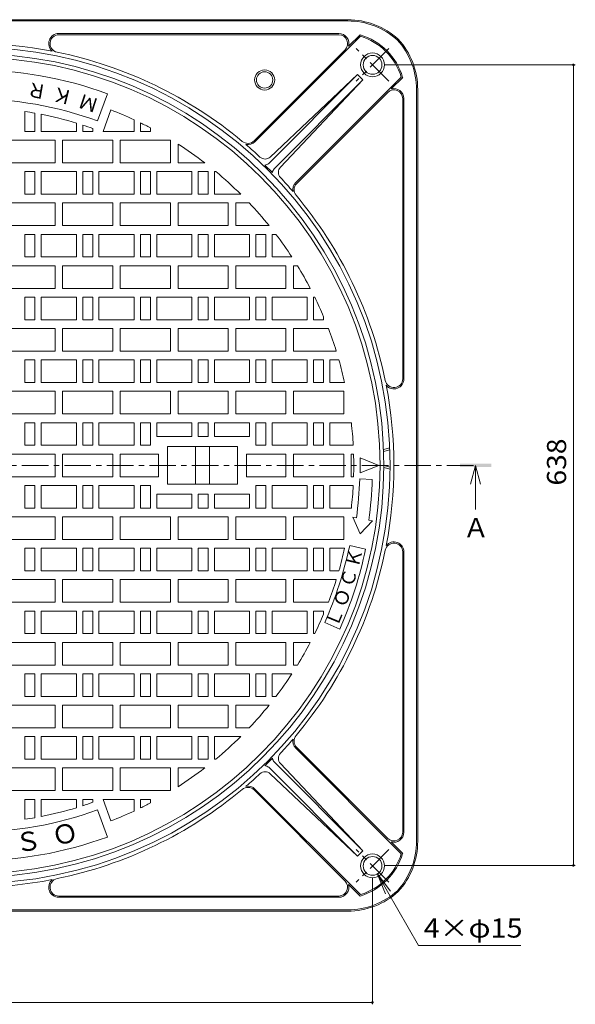
# Model space of a CAD drawing. Units: millimetres. Extents: x -775 to 950, y -679 to 683.
# Drawn here: x -337 to 106, y -136 to 649 of the extents above; entities that cross this region are included whole.
import ezdxf

# ---------------------------------------------------------------- set-up
doc = ezdxf.new("R2010")
doc.units = ezdxf.units.MM
doc.header["$LTSCALE"] = 5
doc.linetypes.add('JWW_CENTER1', pattern=[6.773333, 4.233333, -0.846667, 0.846667, -0.846667])
for name, color, linetype in [('0-F', 7, 'Continuous'), ('その他', 7, 'Continuous'), ('仕上', 7, 'Continuous'), ('寸法', 7, 'Continuous'), ('躯体', 7, 'Continuous')]:
    doc.layers.add(name, color=color, linetype=linetype)
doc.styles.add('ＭＳ ゴシック', font='txt', dxfattribs={"height": 1})

msp = doc.modelspace()

# ---------------------------------------------------------------- linework, layer by layer
at = {"layer": 'その他', "color": 7, "linetype": 'Continuous', "lineweight": 9}
for p, q in [((106.11, 612.56), (-45.54, 612.56)), ((104.61, -25.1), (104.61, 612.56)), ((106.11, -25.1), (-45.54, -25.1)), ((-55.54, -135.67), (-55.54, -35.1)), ((-51.79, -31.6), (-18.73, -88.86)), ((-51.79, -31.6), (-45.1, -47.77)), ((-51.79, -31.6), (-41.14, -45.48)), ((-18.73, -88.86), (62.74, -88.86)), ((-55.54, -134.17), (-693.46, -134.17))]:
    msp.add_line(p, q, dxfattribs=at)
at = {"layer": 'その他', "color": 7, "linetype": 'Continuous', "lineweight": 9, "const_width": 1}
for points in [[(105.11, 612.56, 0.414214), (104.61, 613.06, 0.414214), (104.11, 612.56, 0.414214), (104.61, 612.06, 0.414214)], [(105.11, -25.1, 0.414214), (104.61, -24.6, 0.414214), (104.11, -25.1, 0.414214), (104.61, -25.6, 0.414214)], [(-55.04, -134.17, 0.414214), (-55.54, -133.67, 0.414214), (-56.04, -134.17, 0.414214), (-55.54, -134.67, 0.414214)]]:
    msp.add_lwpolyline(points, format="xyb", close=True, dxfattribs=at)
at = {"layer": '仕上', "color": 3, "linetype": 'Continuous', "lineweight": 9}
for p, q in [((-274.59, 567.95), (-266.72, 589.56)), ((-332.46, 575.45), (-332.46, 559.56)), ((-324.46, 574.14), (-324.46, 559.56)), ((-319.46, 573.2), (-319.46, 559.56)), ((-270.19, 559.56), (-263.94, 576.76)), ((-291.46, 566.21), (-291.46, 559.56)), ((-245.46, 568.83), (-245.46, 559.56)), ((-240.46, 566.43), (-240.46, 559.56)), ((-332.46, 559.56), (-324.46, 559.56)), ((-319.46, 559.56), (-291.46, 559.56)), ((-286.46, 564.63), (-286.46, 559.56)), ((-286.46, 559.56), (-278.46, 559.56)), ((-278.46, 561.91), (-278.46, 559.56)), ((-270.19, 559.56), (-245.46, 559.56)), ((-240.46, 559.56), (-232.46, 559.56)), ((-232.46, 562.36), (-232.46, 559.56)), ((-348.46, 552.56), (-308.46, 552.56)), ((-308.46, 552.56), (-308.46, 534.56)), ((-302.46, 552.56), (-262.46, 552.56)), ((-302.46, 552.56), (-302.46, 534.56)), ((-262.46, 552.56), (-262.46, 534.56)), ((-256.46, 552.56), (-216.46, 552.56)), ((-256.46, 552.56), (-256.46, 534.56)), ((-216.46, 552.56), (-216.46, 534.56)), ((-210.46, 549.53), (-210.46, 534.56)), ((-348.46, 534.56), (-308.46, 534.56)), ((-302.46, 534.56), (-262.46, 534.56)), ((-256.46, 534.56), (-216.46, 534.56)), ((-210.46, 534.56), (-189.16, 534.56)), ((-332.46, 527.56), (-332.46, 509.56)), ((-332.46, 527.56), (-324.46, 527.56)), ((-324.46, 527.56), (-324.46, 509.56)), ((-319.46, 527.56), (-291.46, 527.56)), ((-319.46, 527.56), (-319.46, 509.56)), ((-291.46, 527.56), (-291.46, 509.56)), ((-286.46, 527.56), (-286.46, 509.56)), ((-286.46, 527.56), (-278.46, 527.56)), ((-278.46, 527.56), (-278.46, 509.56)), ((-273.46, 527.56), (-245.46, 527.56)), ((-273.46, 527.56), (-273.46, 509.56)), ((-245.46, 527.56), (-245.46, 509.56)), ((-240.46, 527.56), (-240.46, 509.56)), ((-240.46, 527.56), (-232.46, 527.56)), ((-232.46, 527.56), (-232.46, 509.56)), ((-227.46, 527.56), (-199.46, 527.56)), ((-227.46, 527.56), (-227.46, 509.56)), ((-199.46, 527.56), (-199.46, 509.56)), ((-194.46, 527.56), (-194.46, 509.56)), ((-194.46, 527.56), (-186.46, 527.56)), ((-186.46, 527.56), (-186.46, 509.56)), ((-181.46, 527.56), (-181.46, 509.56)), ((-181.46, 527.56), (-180.4, 527.56)), ((-348.46, 502.56), (-308.46, 502.56)), ((-332.46, 509.56), (-324.46, 509.56)), ((-319.46, 509.56), (-291.46, 509.56)), ((-308.46, 502.56), (-308.46, 484.56)), ((-302.46, 502.56), (-262.46, 502.56)), ((-302.46, 502.56), (-302.46, 484.56)), ((-286.46, 509.56), (-278.46, 509.56)), ((-273.46, 509.56), (-245.46, 509.56)), ((-262.46, 502.56), (-262.46, 484.56)), ((-256.46, 502.56), (-216.46, 502.56)), ((-256.46, 502.56), (-256.46, 484.56)), ((-240.46, 509.56), (-232.46, 509.56)), ((-227.46, 509.56), (-199.46, 509.56)), ((-216.46, 502.56), (-216.46, 484.56)), ((-210.46, 502.56), (-170.46, 502.56)), ((-210.46, 502.56), (-210.46, 484.56)), ((-194.46, 509.56), (-186.46, 509.56)), ((-181.46, 509.56), (-160.54, 509.56)), ((-170.46, 502.56), (-170.46, 484.56)), ((-164.46, 502.56), (-164.46, 484.56)), ((-164.46, 502.56), (-153.7, 502.56)), ((-348.46, 484.56), (-308.46, 484.56)), ((-302.46, 484.56), (-262.46, 484.56)), ((-256.46, 484.56), (-216.46, 484.56)), ((-210.46, 484.56), (-170.46, 484.56)), ((-164.46, 484.56), (-137.95, 484.56)), ((-332.46, 477.56), (-332.46, 459.56)), ((-332.46, 477.56), (-324.46, 477.56)), ((-324.46, 477.56), (-324.46, 459.56)), ((-319.46, 477.56), (-291.46, 477.56)), ((-319.46, 477.56), (-319.46, 459.56)), ((-291.46, 477.56), (-291.46, 459.56)), ((-286.46, 477.56), (-286.46, 459.56)), ((-286.46, 477.56), (-278.46, 477.56)), ((-278.46, 477.56), (-278.46, 459.56)), ((-273.46, 477.56), (-245.46, 477.56)), ((-273.46, 477.56), (-273.46, 459.56)), ((-245.46, 477.56), (-245.46, 459.56)), ((-240.46, 477.56), (-240.46, 459.56)), ((-240.46, 477.56), (-232.46, 477.56)), ((-232.46, 477.56), (-232.46, 459.56)), ((-227.46, 477.56), (-199.46, 477.56)), ((-227.46, 477.56), (-227.46, 459.56)), ((-199.46, 477.56), (-199.46, 459.56)), ((-194.46, 477.56), (-194.46, 459.56)), ((-194.46, 477.56), (-186.46, 477.56)), ((-186.46, 477.56), (-186.46, 459.56)), ((-181.46, 477.56), (-153.46, 477.56)), ((-181.46, 477.56), (-181.46, 459.56)), ((-153.46, 477.56), (-153.46, 459.56)), ((-148.46, 477.56), (-148.46, 459.56)), ((-148.46, 477.56), (-140.46, 477.56)), ((-140.46, 477.56), (-140.46, 459.56)), ((-135.46, 477.56), (-135.46, 459.56)), ((-135.46, 477.56), (-132.47, 477.56)), ((-332.46, 459.56), (-324.46, 459.56)), ((-319.46, 459.56), (-291.46, 459.56)), ((-286.46, 459.56), (-278.46, 459.56)), ((-273.46, 459.56), (-245.46, 459.56)), ((-240.46, 459.56), (-232.46, 459.56)), ((-227.46, 459.56), (-199.46, 459.56)), ((-194.46, 459.56), (-186.46, 459.56)), ((-181.46, 459.56), (-153.46, 459.56)), ((-148.46, 459.56), (-140.46, 459.56)), ((-135.46, 459.56), (-119.78, 459.56)), ((-348.46, 452.56), (-308.46, 452.56)), ((-308.46, 452.56), (-308.46, 434.56)), ((-302.46, 452.56), (-262.46, 452.56)), ((-302.46, 452.56), (-302.46, 434.56)), ((-262.46, 452.56), (-262.46, 434.56)), ((-256.46, 452.56), (-216.46, 452.56)), ((-256.46, 452.56), (-256.46, 434.56)), ((-216.46, 452.56), (-216.46, 434.56)), ((-210.46, 452.56), (-170.46, 452.56)), ((-210.46, 452.56), (-210.46, 434.56)), ((-170.46, 452.56), (-170.46, 434.56)), ((-164.46, 452.56), (-124.46, 452.56)), ((-164.46, 452.56), (-164.46, 434.56)), ((-124.46, 452.56), (-124.46, 434.56)), ((-118.46, 452.56), (-118.46, 434.56)), ((-118.46, 452.56), (-115.36, 452.56)), ((-348.46, 434.56), (-308.46, 434.56)), ((-302.46, 434.56), (-262.46, 434.56)), ((-256.46, 434.56), (-216.46, 434.56)), ((-210.46, 434.56), (-170.46, 434.56)), ((-164.46, 434.56), (-124.46, 434.56)), ((-118.46, 434.56), (-105.14, 434.56)), ((-332.46, 427.56), (-332.46, 409.56)), ((-332.46, 427.56), (-324.46, 427.56)), ((-324.46, 427.56), (-324.46, 409.56)), ((-319.46, 427.56), (-291.46, 427.56)), ((-319.46, 427.56), (-319.46, 409.56)), ((-291.46, 427.56), (-291.46, 409.56)), ((-286.46, 427.56), (-286.46, 409.56)), ((-286.46, 427.56), (-278.46, 427.56)), ((-278.46, 427.56), (-278.46, 409.56)), ((-273.46, 427.56), (-245.46, 427.56)), ((-273.46, 427.56), (-273.46, 409.56)), ((-245.46, 427.56), (-245.46, 409.56)), ((-240.46, 427.56), (-240.46, 409.56)), ((-240.46, 427.56), (-232.46, 427.56)), ((-232.46, 427.56), (-232.46, 409.56)), ((-227.46, 427.56), (-199.46, 427.56)), ((-227.46, 427.56), (-227.46, 409.56)), ((-199.46, 427.56), (-199.46, 409.56)), ((-194.46, 427.56), (-194.46, 409.56)), ((-194.46, 427.56), (-186.46, 427.56)), ((-186.46, 427.56), (-186.46, 409.56)), ((-181.46, 427.56), (-153.46, 427.56)), ((-181.46, 427.56), (-181.46, 409.56)), ((-153.46, 427.56), (-153.46, 409.56)), ((-148.46, 427.56), (-148.46, 409.56)), ((-148.46, 427.56), (-140.46, 427.56)), ((-140.46, 427.56), (-140.46, 409.56)), ((-135.46, 427.56), (-107.46, 427.56)), ((-135.46, 427.56), (-135.46, 409.56)), ((-107.46, 427.56), (-107.46, 409.56)), ((-102.46, 427.56), (-102.46, 409.56)), ((-102.46, 427.56), (-101.59, 427.56)), ((-332.46, 409.56), (-324.46, 409.56)), ((-319.46, 409.56), (-291.46, 409.56)), ((-286.46, 409.56), (-278.46, 409.56)), ((-273.46, 409.56), (-245.46, 409.56)), ((-240.46, 409.56), (-232.46, 409.56)), ((-227.46, 409.56), (-199.46, 409.56)), ((-194.46, 409.56), (-186.46, 409.56)), ((-181.46, 409.56), (-153.46, 409.56)), ((-148.46, 409.56), (-140.46, 409.56)), ((-135.46, 409.56), (-107.46, 409.56)), ((-102.46, 409.56), (-94.46, 409.56)), ((-94.46, 411.95), (-94.46, 409.56)), ((-348.46, 402.56), (-308.46, 402.56)), ((-308.46, 402.56), (-308.46, 384.56)), ((-302.46, 402.56), (-262.46, 402.56)), ((-302.46, 402.56), (-302.46, 384.56)), ((-262.46, 402.56), (-262.46, 384.56)), ((-256.46, 402.56), (-216.46, 402.56)), ((-256.46, 402.56), (-256.46, 384.56)), ((-216.46, 402.56), (-216.46, 384.56)), ((-210.46, 402.56), (-170.46, 402.56)), ((-210.46, 402.56), (-210.46, 384.56)), ((-170.46, 402.56), (-170.46, 384.56)), ((-164.46, 402.56), (-124.46, 402.56)), ((-164.46, 402.56), (-164.46, 384.56)), ((-124.46, 402.56), (-124.46, 384.56)), ((-118.46, 402.56), (-118.46, 384.56)), ((-118.46, 402.56), (-90.67, 402.56)), ((-348.46, 384.56), (-308.46, 384.56)), ((-302.46, 384.56), (-262.46, 384.56)), ((-256.46, 384.56), (-216.46, 384.56)), ((-210.46, 384.56), (-170.46, 384.56)), ((-164.46, 384.56), (-124.46, 384.56)), ((-118.46, 384.56), (-84.4, 384.56)), ((-332.46, 377.56), (-332.46, 359.56)), ((-332.46, 377.56), (-324.46, 377.56)), ((-324.46, 377.56), (-324.46, 359.56)), ((-319.46, 377.56), (-291.46, 377.56)), ((-319.46, 377.56), (-319.46, 359.56)), ((-291.46, 377.56), (-291.46, 359.56)), ((-286.46, 377.56), (-286.46, 359.56)), ((-286.46, 377.56), (-278.46, 377.56)), ((-278.46, 377.56), (-278.46, 359.56)), ((-273.46, 377.56), (-245.46, 377.56)), ((-273.46, 377.56), (-273.46, 359.56)), ((-245.46, 377.56), (-245.46, 359.56)), ((-240.46, 377.56), (-240.46, 359.56)), ((-240.46, 377.56), (-232.46, 377.56)), ((-232.46, 377.56), (-232.46, 359.56)), ((-227.46, 377.56), (-199.46, 377.56)), ((-227.46, 377.56), (-227.46, 359.56)), ((-199.46, 377.56), (-199.46, 359.56)), ((-194.46, 377.56), (-194.46, 359.56)), ((-194.46, 377.56), (-186.46, 377.56)), ((-186.46, 377.56), (-186.46, 359.56)), ((-181.46, 377.56), (-153.46, 377.56)), ((-181.46, 377.56), (-181.46, 359.56)), ((-153.46, 377.56), (-153.46, 359.56)), ((-148.46, 377.56), (-148.46, 359.56)), ((-148.46, 377.56), (-140.46, 377.56)), ((-140.46, 377.56), (-140.46, 359.56)), ((-135.46, 377.56), (-107.46, 377.56)), ((-135.46, 377.56), (-135.46, 359.56)), ((-107.46, 377.56), (-107.46, 359.56)), ((-102.46, 377.56), (-102.46, 359.56)), ((-102.46, 377.56), (-94.46, 377.56)), ((-94.46, 377.56), (-94.46, 359.56)), ((-89.46, 377.56), (-89.46, 359.56)), ((-89.46, 377.56), (-82.3, 377.56)), ((-332.46, 359.56), (-324.46, 359.56)), ((-319.46, 359.56), (-291.46, 359.56)), ((-286.46, 359.56), (-278.46, 359.56)), ((-273.46, 359.56), (-245.46, 359.56)), ((-240.46, 359.56), (-232.46, 359.56)), ((-227.46, 359.56), (-199.46, 359.56)), ((-194.46, 359.56), (-186.46, 359.56)), ((-181.46, 359.56), (-153.46, 359.56)), ((-148.46, 359.56), (-140.46, 359.56)), ((-135.46, 359.56), (-107.46, 359.56)), ((-102.46, 359.56), (-94.46, 359.56)), ((-89.46, 359.56), (-77.71, 359.56)), ((-348.46, 352.56), (-308.46, 352.56)), ((-308.46, 352.56), (-308.46, 334.56)), ((-302.46, 352.56), (-262.46, 352.56)), ((-302.46, 352.56), (-302.46, 334.56)), ((-262.46, 352.56), (-262.46, 334.56)), ((-256.46, 352.56), (-216.46, 352.56)), ((-256.46, 352.56), (-256.46, 334.56)), ((-216.46, 352.56), (-216.46, 334.56)), ((-210.46, 352.56), (-170.46, 352.56)), ((-210.46, 352.56), (-210.46, 334.56)), ((-170.46, 352.56), (-170.46, 334.56)), ((-164.46, 352.56), (-124.46, 352.56)), ((-164.46, 352.56), (-164.46, 334.56)), ((-124.46, 352.56), (-124.46, 334.56)), ((-118.46, 352.56), (-78.46, 352.56)), ((-118.46, 352.56), (-118.46, 334.56)), ((-78.46, 352.56), (-78.46, 334.56)), ((-348.46, 334.56), (-308.46, 334.56)), ((-302.46, 334.56), (-262.46, 334.56)), ((-256.46, 334.56), (-216.46, 334.56)), ((-210.46, 334.56), (-170.46, 334.56)), ((-164.46, 334.56), (-124.46, 334.56)), ((-118.46, 334.56), (-78.46, 334.56)), ((-332.46, 327.56), (-332.46, 309.56)), ((-332.46, 327.56), (-324.46, 327.56)), ((-324.46, 327.56), (-324.46, 309.56)), ((-319.46, 327.56), (-291.46, 327.56)), ((-319.46, 327.56), (-319.46, 309.56)), ((-291.46, 327.56), (-291.46, 309.56)), ((-286.46, 327.56), (-286.46, 309.56)), ((-286.46, 327.56), (-278.46, 327.56)), ((-278.46, 327.56), (-278.46, 309.56)), ((-273.46, 327.56), (-245.46, 327.56)), ((-273.46, 327.56), (-273.46, 309.56)), ((-245.46, 327.56), (-245.46, 309.56)), ((-240.46, 327.56), (-240.46, 309.56)), ((-240.46, 327.56), (-232.46, 327.56)), ((-232.46, 327.56), (-232.46, 309.56)), ((-227.46, 327.56), (-199.46, 327.56)), ((-227.46, 327.56), (-227.46, 316.56)), ((-199.46, 327.56), (-199.46, 316.56)), ((-194.46, 327.56), (-186.46, 327.56)), ((-194.46, 327.56), (-194.46, 316.56)), ((-186.46, 327.56), (-186.46, 316.56)), ((-181.46, 327.56), (-153.46, 327.56)), ((-181.46, 327.56), (-181.46, 316.56)), ((-153.46, 327.56), (-153.46, 316.56)), ((-148.46, 327.56), (-148.46, 309.56)), ((-148.46, 327.56), (-140.46, 327.56)), ((-140.46, 327.56), (-140.46, 309.56)), ((-135.46, 327.56), (-107.46, 327.56)), ((-135.46, 327.56), (-135.46, 309.56)), ((-107.46, 327.56), (-107.46, 309.56)), ((-102.46, 327.56), (-102.46, 309.56)), ((-102.46, 327.56), (-94.46, 327.56)), ((-94.46, 327.56), (-94.46, 309.56)), ((-89.46, 327.56), (-89.46, 309.56)), ((-89.46, 327.56), (-72.37, 327.56)), ((-227.46, 316.56), (-199.46, 316.56)), ((-194.46, 316.56), (-186.46, 316.56)), ((-181.46, 316.56), (-153.46, 316.56)), ((-332.46, 309.56), (-324.46, 309.56)), ((-319.46, 309.56), (-291.46, 309.56)), ((-286.46, 309.56), (-278.46, 309.56)), ((-273.46, 309.56), (-245.46, 309.56)), ((-240.46, 309.56), (-232.46, 309.56)), ((-218.96, 308.56), (-162.96, 308.56)), ((-218.96, 308.56), (-218.96, 278.56)), ((-196.46, 278.56), (-196.46, 308.56)), ((-185.46, 308.56), (-185.46, 278.56)), ((-162.96, 278.56), (-162.96, 308.56)), ((-148.46, 309.56), (-140.46, 309.56)), ((-135.46, 309.56), (-107.46, 309.56)), ((-102.46, 309.56), (-94.46, 309.56)), ((-89.46, 309.56), (-70.88, 309.56)), ((-348.46, 302.56), (-308.46, 302.56)), ((-308.46, 302.56), (-308.46, 284.56)), ((-302.46, 302.56), (-262.46, 302.56)), ((-302.46, 284.56), (-302.46, 302.56)), ((-262.46, 302.56), (-262.46, 284.56)), ((-256.46, 302.56), (-225.96, 302.56)), ((-256.46, 284.56), (-256.46, 302.56)), ((-225.96, 284.56), (-225.96, 302.56)), ((-155.96, 302.56), (-124.46, 302.56)), ((-155.96, 302.56), (-155.96, 284.56)), ((-124.46, 302.56), (-124.46, 284.56)), ((-118.46, 302.56), (-78.46, 302.56)), ((-118.46, 284.56), (-118.46, 302.56)), ((-78.46, 284.56), (-78.46, 302.56)), ((-72.46, 302.56), (-70.59, 302.56)), ((-72.46, 284.56), (-72.46, 302.56)), ((-65.46, 299.56), (-50.46, 293.56)), ((-65.46, 299.56), (-65.46, 287.56)), ((-65.46, 287.56), (-50.46, 293.56)), ((-348.46, 284.56), (-308.46, 284.56)), ((-302.46, 284.56), (-262.46, 284.56)), ((-256.46, 284.56), (-225.96, 284.56)), ((-155.96, 284.56), (-124.46, 284.56)), ((-118.46, 284.56), (-78.46, 284.56)), ((-72.46, 284.56), (-70.59, 284.56)), ((-55.65, 282.43), (-65.65, 282.78)), ((-332.46, 277.56), (-332.46, 259.56)), ((-332.46, 277.56), (-324.46, 277.56)), ((-324.46, 277.56), (-324.46, 259.56)), ((-319.46, 277.56), (-291.46, 277.56)), ((-319.46, 277.56), (-319.46, 259.56)), ((-291.46, 259.56), (-291.46, 277.56)), ((-286.46, 259.56), (-286.46, 277.56)), ((-286.46, 277.56), (-278.46, 277.56)), ((-278.46, 259.56), (-278.46, 277.56)), ((-273.46, 259.56), (-273.46, 277.56)), ((-273.46, 277.56), (-245.46, 277.56)), ((-245.46, 259.56), (-245.46, 277.56)), ((-240.46, 259.56), (-240.46, 277.56)), ((-240.46, 277.56), (-232.46, 277.56)), ((-232.46, 259.56), (-232.46, 277.56)), ((-218.96, 278.56), (-162.96, 278.56)), ((-148.46, 259.56), (-148.46, 277.56)), ((-148.46, 277.56), (-140.46, 277.56)), ((-140.46, 259.56), (-140.46, 277.56)), ((-135.46, 259.56), (-135.46, 277.56)), ((-135.46, 277.56), (-107.46, 277.56)), ((-107.46, 259.56), (-107.46, 277.56)), ((-102.46, 259.56), (-102.46, 277.56)), ((-102.46, 277.56), (-94.46, 277.56)), ((-94.46, 259.56), (-94.46, 277.56)), ((-89.46, 259.56), (-89.46, 277.56)), ((-89.46, 277.56), (-70.88, 277.56)), ((-227.46, 270.56), (-199.46, 270.56)), ((-227.46, 259.56), (-227.46, 270.56)), ((-199.46, 259.56), (-199.46, 270.56)), ((-194.46, 259.56), (-194.46, 270.56)), ((-194.46, 270.56), (-186.46, 270.56)), ((-186.46, 259.56), (-186.46, 270.56)), ((-181.46, 259.56), (-181.46, 270.56)), ((-181.46, 270.56), (-153.46, 270.56)), ((-153.46, 259.56), (-153.46, 270.56)), ((-332.46, 259.56), (-324.46, 259.56)), ((-319.46, 259.56), (-291.46, 259.56)), ((-286.46, 259.56), (-278.46, 259.56)), ((-273.46, 259.56), (-245.46, 259.56)), ((-240.46, 259.56), (-232.46, 259.56)), ((-227.46, 259.56), (-199.46, 259.56)), ((-194.46, 259.56), (-186.46, 259.56)), ((-181.46, 259.56), (-153.46, 259.56)), ((-148.46, 259.56), (-140.46, 259.56)), ((-135.46, 259.56), (-107.46, 259.56)), ((-102.46, 259.56), (-94.46, 259.56)), ((-89.46, 259.56), (-72.37, 259.56)), ((-348.46, 252.56), (-308.46, 252.56)), ((-308.46, 234.56), (-308.46, 252.56)), ((-302.46, 252.56), (-262.46, 252.56)), ((-302.46, 234.56), (-302.46, 252.56)), ((-262.46, 234.56), (-262.46, 252.56)), ((-256.46, 252.56), (-216.46, 252.56)), ((-256.46, 234.56), (-256.46, 252.56)), ((-216.46, 234.56), (-216.46, 252.56)), ((-210.46, 252.56), (-170.46, 252.56)), ((-210.46, 234.56), (-210.46, 252.56)), ((-170.46, 234.56), (-170.46, 252.56)), ((-164.46, 252.56), (-124.46, 252.56)), ((-164.46, 234.56), (-164.46, 252.56)), ((-124.46, 234.56), (-124.46, 252.56)), ((-118.46, 252.56), (-78.46, 252.56)), ((-118.46, 234.56), (-118.46, 252.56)), ((-78.46, 234.56), (-78.46, 252.56)), ((-65.23, 239.03), (-71.26, 252.28)), ((-68.3, 251.76), (-71.26, 252.28)), ((-55.49, 249.5), (-65.23, 239.03)), ((-55.49, 249.5), (-58.44, 250.02)), ((-348.46, 234.56), (-308.46, 234.56)), ((-332.46, 209.56), (-332.46, 227.56)), ((-332.46, 227.56), (-324.46, 227.56)), ((-324.46, 209.56), (-324.46, 227.56)), ((-319.46, 209.56), (-319.46, 227.56)), ((-319.46, 227.56), (-291.46, 227.56)), ((-302.46, 234.56), (-262.46, 234.56)), ((-291.46, 209.56), (-291.46, 227.56)), ((-286.46, 209.56), (-286.46, 227.56)), ((-286.46, 227.56), (-278.46, 227.56)), ((-278.46, 209.56), (-278.46, 227.56)), ((-273.46, 209.56), (-273.46, 227.56)), ((-273.46, 227.56), (-245.46, 227.56)), ((-256.46, 234.56), (-216.46, 234.56)), ((-245.46, 209.56), (-245.46, 227.56)), ((-240.46, 209.56), (-240.46, 227.56)), ((-240.46, 227.56), (-232.46, 227.56)), ((-232.46, 209.56), (-232.46, 227.56)), ((-227.46, 209.56), (-227.46, 227.56)), ((-227.46, 227.56), (-199.46, 227.56)), ((-210.46, 234.56), (-170.46, 234.56)), ((-199.46, 209.56), (-199.46, 227.56)), ((-194.46, 209.56), (-194.46, 227.56)), ((-194.46, 227.56), (-186.46, 227.56)), ((-186.46, 209.56), (-186.46, 227.56)), ((-181.46, 209.56), (-181.46, 227.56)), ((-181.46, 227.56), (-153.46, 227.56)), ((-164.46, 234.56), (-124.46, 234.56)), ((-153.46, 209.56), (-153.46, 227.56)), ((-148.46, 209.56), (-148.46, 227.56)), ((-148.46, 227.56), (-140.46, 227.56)), ((-140.46, 209.56), (-140.46, 227.56)), ((-135.46, 209.56), (-135.46, 227.56)), ((-135.46, 227.56), (-107.46, 227.56)), ((-118.46, 234.56), (-78.46, 234.56)), ((-107.46, 209.56), (-107.46, 227.56)), ((-102.46, 209.56), (-102.46, 227.56)), ((-102.46, 227.56), (-94.46, 227.56)), ((-94.46, 209.56), (-94.46, 227.56)), ((-89.46, 209.56), (-89.46, 227.56)), ((-89.46, 227.56), (-77.71, 227.56)), ((-60.96, 226.92), (-73.68, 229.63)), ((-332.46, 209.56), (-324.46, 209.56)), ((-319.46, 209.56), (-291.46, 209.56)), ((-286.46, 209.56), (-278.46, 209.56)), ((-273.46, 209.56), (-245.46, 209.56)), ((-240.46, 209.56), (-232.46, 209.56)), ((-227.46, 209.56), (-199.46, 209.56)), ((-194.46, 209.56), (-186.46, 209.56)), ((-181.46, 209.56), (-153.46, 209.56)), ((-148.46, 209.56), (-140.46, 209.56)), ((-135.46, 209.56), (-107.46, 209.56)), ((-102.46, 209.56), (-94.46, 209.56)), ((-89.46, 209.56), (-82.3, 209.56)), ((-348.46, 202.56), (-308.46, 202.56)), ((-308.46, 184.56), (-308.46, 202.56)), ((-302.46, 202.56), (-262.46, 202.56)), ((-302.46, 184.56), (-302.46, 202.56)), ((-262.46, 184.56), (-262.46, 202.56)), ((-256.46, 202.56), (-216.46, 202.56)), ((-256.46, 184.56), (-256.46, 202.56)), ((-216.46, 184.56), (-216.46, 202.56)), ((-210.46, 202.56), (-170.46, 202.56)), ((-210.46, 184.56), (-210.46, 202.56)), ((-170.46, 184.56), (-170.46, 202.56)), ((-164.46, 202.56), (-124.46, 202.56)), ((-164.46, 184.56), (-164.46, 202.56)), ((-124.46, 184.56), (-124.46, 202.56)), ((-118.46, 184.56), (-118.46, 202.56)), ((-118.46, 202.56), (-84.4, 202.56)), ((-348.46, 184.56), (-308.46, 184.56)), ((-302.46, 184.56), (-262.46, 184.56)), ((-256.46, 184.56), (-216.46, 184.56)), ((-210.46, 184.56), (-170.46, 184.56)), ((-164.46, 184.56), (-124.46, 184.56)), ((-118.46, 184.56), (-90.67, 184.56)), ((-332.46, 159.56), (-332.46, 177.56)), ((-332.46, 177.56), (-324.46, 177.56)), ((-324.46, 159.56), (-324.46, 177.56)), ((-319.46, 159.56), (-319.46, 177.56)), ((-319.46, 177.56), (-291.46, 177.56)), ((-291.46, 159.56), (-291.46, 177.56)), ((-286.46, 159.56), (-286.46, 177.56)), ((-286.46, 177.56), (-278.46, 177.56)), ((-278.46, 159.56), (-278.46, 177.56)), ((-273.46, 159.56), (-273.46, 177.56)), ((-273.46, 177.56), (-245.46, 177.56)), ((-245.46, 159.56), (-245.46, 177.56)), ((-240.46, 159.56), (-240.46, 177.56)), ((-240.46, 177.56), (-232.46, 177.56)), ((-232.46, 159.56), (-232.46, 177.56)), ((-227.46, 159.56), (-227.46, 177.56)), ((-227.46, 177.56), (-199.46, 177.56)), ((-199.46, 159.56), (-199.46, 177.56)), ((-194.46, 159.56), (-194.46, 177.56)), ((-194.46, 177.56), (-186.46, 177.56)), ((-186.46, 159.56), (-186.46, 177.56)), ((-181.46, 159.56), (-181.46, 177.56)), ((-181.46, 177.56), (-153.46, 177.56)), ((-153.46, 159.56), (-153.46, 177.56)), ((-148.46, 159.56), (-148.46, 177.56)), ((-148.46, 177.56), (-140.46, 177.56)), ((-140.46, 159.56), (-140.46, 177.56)), ((-135.46, 159.56), (-135.46, 177.56)), ((-135.46, 177.56), (-107.46, 177.56)), ((-107.46, 159.56), (-107.46, 177.56)), ((-102.46, 159.56), (-102.46, 177.56)), ((-102.46, 177.56), (-94.46, 177.56)), ((-94.46, 175.17), (-94.46, 177.56)), ((-81.67, 163.2), (-93.54, 168.49)), ((-332.46, 159.56), (-324.46, 159.56)), ((-319.46, 159.56), (-291.46, 159.56)), ((-286.46, 159.56), (-278.46, 159.56)), ((-273.46, 159.56), (-245.46, 159.56)), ((-240.46, 159.56), (-232.46, 159.56)), ((-227.46, 159.56), (-199.46, 159.56)), ((-194.46, 159.56), (-186.46, 159.56)), ((-181.46, 159.56), (-153.46, 159.56)), ((-148.46, 159.56), (-140.46, 159.56)), ((-135.46, 159.56), (-107.46, 159.56)), ((-102.46, 159.56), (-101.59, 159.56)), ((-348.46, 152.56), (-308.46, 152.56)), ((-308.46, 134.56), (-308.46, 152.56)), ((-302.46, 152.56), (-262.46, 152.56)), ((-302.46, 134.56), (-302.46, 152.56)), ((-262.46, 134.56), (-262.46, 152.56)), ((-256.46, 152.56), (-216.46, 152.56)), ((-256.46, 134.56), (-256.46, 152.56)), ((-216.46, 134.56), (-216.46, 152.56)), ((-210.46, 152.56), (-170.46, 152.56)), ((-210.46, 134.56), (-210.46, 152.56)), ((-170.46, 134.56), (-170.46, 152.56)), ((-164.46, 152.56), (-124.46, 152.56)), ((-164.46, 134.56), (-164.46, 152.56)), ((-124.46, 134.56), (-124.46, 152.56)), ((-118.46, 134.56), (-118.46, 152.56)), ((-118.46, 152.56), (-105.14, 152.56)), ((-348.46, 134.56), (-308.46, 134.56)), ((-302.46, 134.56), (-262.46, 134.56)), ((-256.46, 134.56), (-216.46, 134.56)), ((-210.46, 134.56), (-170.46, 134.56)), ((-164.46, 134.56), (-124.46, 134.56)), ((-118.46, 134.56), (-115.36, 134.56)), ((-332.46, 109.56), (-332.46, 127.56)), ((-332.46, 127.56), (-324.46, 127.56)), ((-324.46, 109.56), (-324.46, 127.56)), ((-319.46, 109.56), (-319.46, 127.56)), ((-319.46, 127.56), (-291.46, 127.56)), ((-291.46, 109.56), (-291.46, 127.56)), ((-286.46, 109.56), (-286.46, 127.56)), ((-286.46, 127.56), (-278.46, 127.56)), ((-278.46, 109.56), (-278.46, 127.56)), ((-273.46, 109.56), (-273.46, 127.56)), ((-273.46, 127.56), (-245.46, 127.56)), ((-245.46, 109.56), (-245.46, 127.56)), ((-240.46, 109.56), (-240.46, 127.56)), ((-240.46, 127.56), (-232.46, 127.56)), ((-232.46, 109.56), (-232.46, 127.56)), ((-227.46, 109.56), (-227.46, 127.56)), ((-227.46, 127.56), (-199.46, 127.56)), ((-199.46, 109.56), (-199.46, 127.56)), ((-194.46, 109.56), (-194.46, 127.56)), ((-194.46, 127.56), (-186.46, 127.56)), ((-186.46, 109.56), (-186.46, 127.56)), ((-181.46, 109.56), (-181.46, 127.56)), ((-181.46, 127.56), (-153.46, 127.56)), ((-153.46, 109.56), (-153.46, 127.56)), ((-148.46, 109.56), (-148.46, 127.56)), ((-148.46, 127.56), (-140.46, 127.56)), ((-140.46, 109.56), (-140.46, 127.56)), ((-135.46, 109.56), (-135.46, 127.56)), ((-135.46, 127.56), (-119.78, 127.56)), ((-348.46, 102.56), (-308.46, 102.56)), ((-332.46, 109.56), (-324.46, 109.56)), ((-319.46, 109.56), (-291.46, 109.56)), ((-308.46, 84.56), (-308.46, 102.56)), ((-302.46, 102.56), (-262.46, 102.56)), ((-302.46, 84.56), (-302.46, 102.56)), ((-286.46, 109.56), (-278.46, 109.56)), ((-273.46, 109.56), (-245.46, 109.56)), ((-262.46, 84.56), (-262.46, 102.56)), ((-256.46, 102.56), (-216.46, 102.56)), ((-256.46, 84.56), (-256.46, 102.56)), ((-240.46, 109.56), (-232.46, 109.56)), ((-227.46, 109.56), (-199.46, 109.56)), ((-216.46, 84.56), (-216.46, 102.56)), ((-210.46, 102.56), (-170.46, 102.56)), ((-210.46, 84.56), (-210.46, 102.56)), ((-194.46, 109.56), (-186.46, 109.56)), ((-181.46, 109.56), (-153.46, 109.56)), ((-170.46, 84.56), (-170.46, 102.56)), ((-164.46, 84.56), (-164.46, 102.56)), ((-164.46, 102.56), (-137.95, 102.56)), ((-148.46, 109.56), (-140.46, 109.56)), ((-135.46, 109.56), (-132.47, 109.56)), ((-348.46, 84.56), (-308.46, 84.56)), ((-302.46, 84.56), (-262.46, 84.56)), ((-256.46, 84.56), (-216.46, 84.56)), ((-210.46, 84.56), (-170.46, 84.56)), ((-164.46, 84.56), (-153.7, 84.56)), ((-332.46, 59.56), (-332.46, 77.56)), ((-332.46, 77.56), (-324.46, 77.56)), ((-324.46, 59.56), (-324.46, 77.56)), ((-319.46, 59.56), (-319.46, 77.56)), ((-319.46, 77.56), (-291.46, 77.56)), ((-291.46, 59.56), (-291.46, 77.56)), ((-286.46, 59.56), (-286.46, 77.56)), ((-286.46, 77.56), (-278.46, 77.56)), ((-278.46, 59.56), (-278.46, 77.56)), ((-273.46, 59.56), (-273.46, 77.56)), ((-273.46, 77.56), (-245.46, 77.56)), ((-245.46, 59.56), (-245.46, 77.56)), ((-240.46, 59.56), (-240.46, 77.56)), ((-240.46, 77.56), (-232.46, 77.56)), ((-232.46, 59.56), (-232.46, 77.56)), ((-227.46, 59.56), (-227.46, 77.56)), ((-227.46, 77.56), (-199.46, 77.56)), ((-199.46, 59.56), (-199.46, 77.56)), ((-194.46, 59.56), (-194.46, 77.56)), ((-194.46, 77.56), (-186.46, 77.56)), ((-186.46, 59.56), (-186.46, 77.56)), ((-181.46, 59.56), (-181.46, 77.56)), ((-181.46, 77.56), (-160.54, 77.56)), ((-332.46, 59.56), (-324.46, 59.56)), ((-319.46, 59.56), (-291.46, 59.56)), ((-286.46, 59.56), (-278.46, 59.56)), ((-273.46, 59.56), (-245.46, 59.56)), ((-240.46, 59.56), (-232.46, 59.56)), ((-227.46, 59.56), (-199.46, 59.56)), ((-194.46, 59.56), (-186.46, 59.56)), ((-181.46, 59.56), (-180.4, 59.56)), ((-348.46, 52.56), (-308.46, 52.56)), ((-308.46, 34.56), (-308.46, 52.56)), ((-302.46, 52.56), (-262.46, 52.56)), ((-302.46, 34.56), (-302.46, 52.56)), ((-262.46, 34.56), (-262.46, 52.56)), ((-256.46, 52.56), (-216.46, 52.56)), ((-256.46, 34.56), (-256.46, 52.56)), ((-216.46, 34.56), (-216.46, 52.56)), ((-210.46, 52.56), (-189.16, 52.56)), ((-210.46, 37.59), (-210.46, 52.56)), ((-348.46, 34.56), (-308.46, 34.56)), ((-302.46, 34.56), (-262.46, 34.56)), ((-256.46, 34.56), (-216.46, 34.56)), ((-332.46, 27.56), (-324.46, 27.56)), ((-332.46, 11.67), (-332.46, 27.56)), ((-324.46, 12.98), (-324.46, 27.56)), ((-319.46, 27.56), (-291.46, 27.56)), ((-319.46, 13.92), (-319.46, 27.56)), ((-291.46, 20.91), (-291.46, 27.56)), ((-286.46, 27.56), (-278.46, 27.56)), ((-286.46, 22.49), (-286.46, 27.56)), ((-278.46, 25.21), (-278.46, 27.56)), ((-270.19, 27.56), (-245.46, 27.56)), ((-270.19, 27.56), (-263.94, 10.36)), ((-245.46, 18.29), (-245.46, 27.56)), ((-240.46, 27.56), (-232.46, 27.56)), ((-240.46, 20.69), (-240.46, 27.56)), ((-232.46, 24.76), (-232.46, 27.56)), ((-274.59, 19.17), (-266.72, -2.44))]:
    msp.add_line(p, q, dxfattribs=at)
msp.add_circle((-374.46, 293.56), 325, dxfattribs=at)
for radius, start, end in [(315, 70, 110), (292, 70, 110), (285, 79.89581, 81.52554), (285, 73.0685, 78.87309), (304, 64.89098, 68.68057), (304, 62.15344, 63.84573), (285, 70.3154, 72.01476), (304, 52.4445, 57.35217), (304, 45.27776, 50.33029), (304, 38.92406, 43.43257), (304, 33.09663, 37.24782), (304, 27.63364, 31.53551), (304, 22.91953, 26.1543), (304, 17.41811, 21.01135), (304, 12.53906, 16.04045), (304, 3.01697, 6.42152), (304, 358.30347, 1.69655), (309, 352.22562, 358), (319, 352.15582, 358), (304, 353.57848, 356.98303), (307.5, 336.00006, 348.00005), (304, 343.95955, 347.46094), (320.5, 336.00005, 348.00003), (304, 338.98865, 342.58189), (304, 333.8457, 337.08047), (304, 328.46449, 332.36636), (304, 322.75218, 326.90337), (304, 316.56743, 321.07594), (304, 309.66971, 314.72224), (304, 302.64783, 307.5555), (285, 287.98524, 289.6846), (304, 296.15427, 297.84656), (292, 250, 290), (285, 281.12691, 286.9315), (304, 291.31943, 295.10902), (285, 278.47446, 280.10419), (315, 250, 290)]:
    msp.add_arc((-374.46, 293.56), radius, start, end, dxfattribs=at)
at = {"layer": '寸法', "color": 4, "linetype": 'Continuous', "lineweight": 9}
for q in [(22.59, 278.56), (26.59, 258.56), (30.59, 278.56)]:
    msp.add_line((26.59, 293.56), q, dxfattribs=at)
msp.add_solid([(14.09, 292.31), (14.09, 294.81), (39.09, 292.31), (39.09, 294.81)], dxfattribs=at)
at = {"layer": '躯体', "color": 2, "linetype": 'Continuous', "lineweight": 9}
for p, q in [((-673.7, 648.56), (-75.22, 648.56)), ((-673.7, 647.56), (-75.22, 647.56)), ((-305.52, 637.56), (-82.3, 637.56)), ((-305.52, 636.56), (-82.3, 636.56)), ((-149.18, 551.37), (-65.13, 635.42)), ((-74.61, 627.35), (-65.41, 636.55)), ((-149.89, 552.08), (-77.35, 624.61)), ((-138.23, 534.03), (-67.44, 604.82)), ((-67.44, 604.82), (-136.96, 539.19)), ((-63.2, 600.58), (-67.44, 604.82)), ((-133.99, 529.79), (-63.2, 600.58)), ((-63.2, 600.58), (-128.83, 531.06)), ((-116.65, 518.84), (-32.6, 602.89)), ((-40.67, 593.41), (-31.47, 602.61)), ((-115.94, 518.13), (-43.41, 590.67)), ((-20.46, -5.68), (-20.46, 592.8)), ((-19.46, -5.68), (-19.46, 592.8)), ((-31.46, 362.5), (-31.46, 585.72)), ((-30.46, 362.5), (-30.46, 585.72)), ((-135.3, 526.75), (-141.27, 532.72)), ((-41.76, 307.61), (-46.7, 306.11)), ((-41.69, 306.06), (-46.64, 304.56)), ((-41.46, 292.06), (-46.46, 293.56)), ((-41.47, 290.5), (-46.46, 291.99)), ((-31.46, 224.62), (-31.46, 1.4)), ((-30.46, 224.62), (-30.46, 1.4)), ((-116.65, 68.28), (-32.6, -15.77)), ((-115.94, 68.99), (-43.41, -3.55)), ((-135.3, 60.37), (-141.27, 54.4)), ((-133.99, 57.33), (-63.2, -13.46)), ((-63.2, -13.46), (-128.83, 56.06)), ((-138.23, 53.09), (-67.44, -17.7)), ((-67.44, -17.7), (-136.96, 47.93)), ((-149.89, 35.04), (-77.35, -37.49)), ((-149.18, 35.75), (-65.13, -48.3)), ((-40.67, -6.29), (-31.47, -15.49)), ((-63.2, -13.46), (-67.44, -17.7)), ((-74.61, -40.23), (-65.41, -49.43)), ((-305.52, -49.44), (-82.3, -49.44)), ((-305.52, -50.44), (-82.3, -50.44)), ((-673.7, -60.44), (-75.22, -60.44)), ((-75.22, -61.44), (-673.7, -61.44))]:
    msp.add_line(p, q, dxfattribs=at)
at = {"layer": '躯体', "color": 2, "linetype": 'JWW_CENTER1', "lineweight": 9}
for p, q in [((-42.43, 599.53), (-68.49, 625.59)), ((-42.43, 625.59), (-68.49, 599.53)), ((-775.17, 293.56), (26.59, 293.56)), ((-42.43, -12.41), (-68.49, -38.47)), ((-42.43, -38.47), (-68.49, -12.41))]:
    msp.add_line(p, q, dxfattribs=at)
at = {"layer": '躯体', "color": 2, "linetype": 'Continuous', "lineweight": 9}
for centre, radius in [((-374.46, 293.56), 333), ((-374.46, 293.56), 328), ((-55.46, 612.56), 9.5), ((-55.46, 612.56), 7.5), ((-141.46, 600.56), 8), ((-141.46, 600.56), 6.5), ((-55.46, -25.44), 9.5), ((-55.46, -25.44), 7.5)]:
    msp.add_circle(centre, radius, dxfattribs=at)
for centre, radius, start, end in [((-75.22, 588.56), 60, 47.87466, 89.99995), ((-75.22, 588.56), 59, 47.87466, 89.99995), ((-305.52, 629.56), 8, 90, 229.77382), ((-305.52, 629.56), 7, 90, 258.40483), ((-82.3, 629.56), 8, 343.95529, 90), ((-82.3, 629.56), 7, 315, 90), ((-79.46, 588.56), 50, 16.31453, 73.68535), ((-79.46, 588.56), 49, 17.00543, 72.99445), ((-374.46, 293.56), 336, 79.05856, 100.94141), ((-79.46, 592.8), 59, 359.99995, 42.12524), ((-79.46, 592.8), 60, 359.99995, 42.12524), ((-374.46, 293.56), 336, 50.18542, 78.40486), ((-38.46, 585.72), 7, 0, 135), ((-38.46, 585.72), 8, 0, 106.04471), ((-154.84, 557.03), 7, 230.1853, 315), ((-154.84, 557.03), 8, 258.81633, 315), ((-374.46, 293.56), 336, 46.96851, 49.53175), ((-141.08, 543.55), 6, 226.96848, 313.35124), ((-143.26, 541.49), 9, 282.81862, 303.98457), ((-126.53, 524.75), 9, 146.01543, 167.18138), ((-124.47, 526.94), 6, 136.64876, 223.03152), ((-374.46, 293.56), 336, 40.46817, 43.03142), ((-110.99, 513.18), 8, 135, 191.18367), ((-110.99, 513.18), 7, 135, 219.8147), ((-374.46, 293.56), 336, 11.595, 39.81445), ((-38.46, 362.5), 7, 191.59517, 0), ((-38.46, 362.5), 8, 220.22618, 0), ((-374.46, 293.56), 336, 349.05858, 10.94131), ((-38.46, 224.62), 7, 0, 168.40483), ((-38.46, 224.62), 8, 0, 139.77382), ((-374.46, 293.56), 336, 320.18555, 348.405), ((-374.46, 293.56), 336, 316.96858, 319.53183), ((-110.99, 73.94), 8, 168.81633, 225), ((-110.99, 73.94), 7, 140.1853, 225), ((-124.47, 60.18), 6, 136.96848, 223.35124), ((-126.53, 62.36), 9, 192.81862, 213.98457), ((-374.46, 293.56), 336, 310.46825, 313.03149), ((-141.08, 43.57), 6, 46.64876, 133.03152), ((-143.26, 45.63), 9, 56.01543, 77.18138), ((-374.46, 293.56), 336, 281.59514, 309.81458), ((-154.84, 30.09), 7, 45, 129.8147), ((-154.84, 30.09), 8, 45, 101.18367), ((-38.46, 1.4), 7, 225, 0), ((-38.46, 1.4), 8, 253.95529, 0), ((-79.46, -5.68), 59, 317.87476, 0.00005), ((-79.46, -5.68), 60, 317.87476, 0.00005), ((-79.46, -1.44), 50, 286.31465, 343.68547), ((-79.46, -1.44), 49, 287.00555, 342.99457), ((-374.46, 293.56), 336, 259.05859, 280.94144), ((-305.52, -42.44), 8, 130.22618, 270), ((-305.52, -42.44), 7, 101.59517, 270), ((-82.3, -42.44), 7, 270, 45), ((-82.3, -42.44), 8, 270, 16.04471), ((-75.22, -1.44), 59, 270.00005, 312.12534), ((-75.22, -1.44), 60, 270.00005, 312.12534)]:
    msp.add_arc(centre, radius, start, end, dxfattribs=at)

# ---------------------------------------------------------------- texts
at = {"layer": '0-F', "color": 7, "linetype": 'Continuous', "lineweight": 9, "style": 'ＭＳ ゴシック'}
for s, height, rotation, p in [('Ｒ', 11.43, 169.99969, (-314.16, 596.17)), ('Ｋ', 11.43, 165.99972, (-293.53, 591.4)), ('Ｍ', 11.43, 162.00083, (-272.79, 585.01)), ('Ｏ', 15.24, 14.16663, (-308.76, -9.9)), ('Ｓ', 15.24, 8.50006, (-339.05, -14.9))]:
    msp.add_text(s, height=height, rotation=rotation, dxfattribs=at).set_placement(p)
at = {"layer": 'その他', "color": 2, "linetype": 'Continuous', "lineweight": 211, "style": 'ＭＳ ゴシック', "width": 1.083333}
msp.add_text('638', height=15.24, rotation=90, dxfattribs=at).set_placement((98.79, 277.48))
at = {"layer": 'その他', "color": 2, "linetype": 'Continuous', "lineweight": 211, "style": 'ＭＳ ゴシック', "width": 1.107143}
msp.add_text('4×φ15', height=15.24, dxfattribs=at).set_placement((-14.76, -82.54))
at = {"layer": '仕上', "color": 6, "linetype": 'Continuous', "lineweight": 9, "style": 'ＭＳ ゴシック'}
for s, rotation, p in [('Ｋ', 76.50206, (-66.7, 211.51)), ('Ｃ', 73.49881, (-71.53, 195.39)), ('Ｏ', 70.50067, (-77.2, 179.53)), ('Ｌ', 67.49961, (-83.69, 164))]:
    msp.add_text(s, height=10.67, rotation=rotation, dxfattribs=at).set_placement(p)
at = {"layer": '寸法', "color": 2, "linetype": 'Continuous', "lineweight": 9, "style": 'ＭＳ ゴシック'}
msp.add_text('Ａ', height=15.24, dxfattribs=at).set_placement((16.59, 236.38))

doc.saveas('drawing.dxf')
